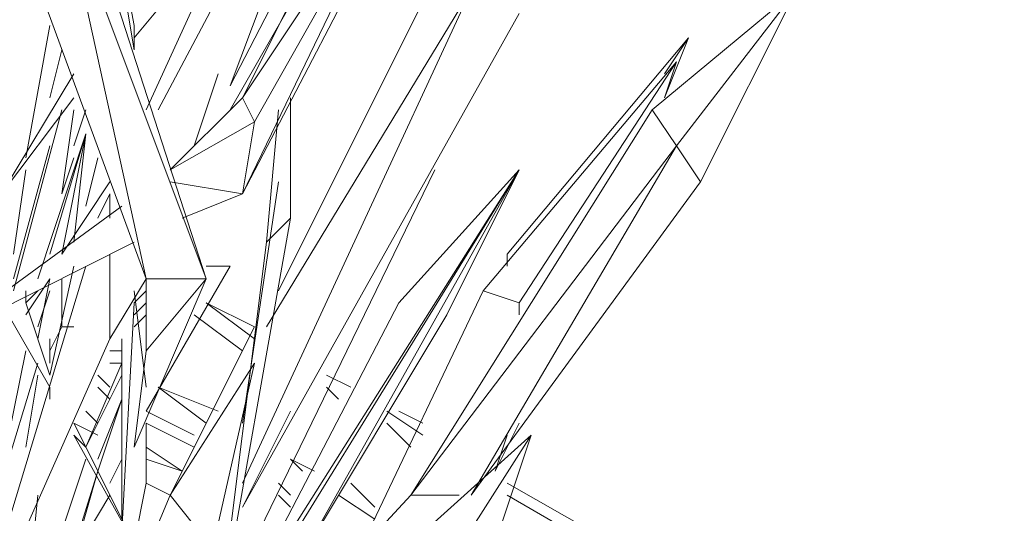
# Model space of a CAD drawing. Units: millimetres. Extents: x 906 to 34396, y 1301 to 17867.
# Drawn here: x 31239 to 31355, y 10286 to 10344 of the extents above; entities that cross this region are included whole.
import ezdxf

# ---------------------------------------------------------------- set-up
doc = ezdxf.new("R2010")
doc.units = ezdxf.units.MM
doc.header["$LTSCALE"] = 5
doc.layers.add('grossa', color=3, linetype='Continuous', lineweight=35)

# ---------------------------------------------------------------- blocks, each defined once
blk = doc.blocks.new('WMF17')
at = {"layer": 'grossa', "color": 7, "lineweight": 0}
for points in [[(37401.7, -9679), (37300.3, -9645.2), (36759.5, -10828.2)], [(36759.5, -10828.2), (37300.3, -9645.2)], [(37300.3, -9645.2), (36759.5, -10828.2)], [(36996.1, -10760.6), (37401.7, -9679), (36793.3, -10828.2)], [(36793.3, -10828.2), (37401.7, -9679)], [(37401.7, -9679), (36793.3, -10828.2)], [(37536.9, -9712.8), (37401.7, -9679), (36996.1, -10760.6)], [(37401.7, -9679), (36996.1, -10760.6)], [(36996.1, -10760.6), (37401.7, -9679)], [(36996.1, -10760.6), (37401.7, -9679)], [(36996.1, -10760.6), (37536.9, -9712.8)], [(37503.1, -10084.6), (37435.5, -9983.2), (37029.9, -10794.4)], [(37029.9, -10794.4), (37435.5, -9983.2)], [(37435.5, -9983.2), (37029.9, -10794.4)], [(36725.7, -10591.6), (36725.7, -10659.2), (36624.3, -10050.8)], [(36624.3, -10050.8), (36725.7, -10659.2)], [(36624.3, -10050.8), (36725.7, -10659.2)], [(36725.7, -10591.6), (36624.3, -10050.8)], [(37063.7, -10862), (37503.1, -10084.6), (37029.9, -10794.4)], [(37469.3, -10219.8), (37503.1, -10084.6), (37029.9, -11064.8)], [(37029.9, -11064.8), (37503.1, -10084.6)], [(37029.9, -10794.4), (37503.1, -10084.6)], [(37029.9, -11064.8), (37503.1, -10084.6)], [(37063.7, -10862), (37503.1, -10084.6), (37029.9, -11064.8)], [(37503.1, -10084.6), (37029.9, -10794.4)], [(37503.1, -10084.6), (37029.9, -11064.8)], [(37503.1, -10084.6), (37063.7, -10862)], [(37503.1, -10084.6), (37063.7, -10862)], [(37503.1, -10084.6), (37063.7, -10862)], [(36928.5, -11303.4), (36556.7, -10152.2), (36522.9, -10219.8)], [(36556.7, -10152.2), (36928.5, -11303.4)], [(36928.5, -11303.4), (36556.7, -10152.2)], [(36759.5, -11303.4), (36522.9, -10219.8), (36387.7, -10287.4)], [(36759.5, -11303.4), (36522.9, -10219.8), (36928.5, -11303.4)], [(36522.9, -10219.8), (36759.5, -11303.4)], [(36928.5, -11303.4), (36522.9, -10219.8), (36759.5, -11303.4)], [(36928.5, -11303.4), (36522.9, -10219.8)], [(36759.5, -11303.4), (36522.9, -10219.8)], [(37029.9, -11064.8), (37469.3, -10219.8)], [(36387.7, -10287.4), (36759.5, -11303.4)], [(36996.1, -10828.2), (37266.5, -10355)], [(36725.7, -10625.4), (36894.7, -10422.6)], [(36894.7, -10422.6), (36725.7, -10625.4)], [(36725.7, -10625.4), (36894.7, -10422.6)], [(37570.7, -10456.4), (37131.3, -11337.2)], [(37131.3, -11337.2), (37570.7, -10456.4)], [(37570.7, -10456.4), (37131.3, -11337.2)], [(37672.1, -10490.2), (37029.9, -11878)], [(37029.9, -11878), (37672.1, -10490.2)], [(37029.9, -11878), (37672.1, -10490.2)], [(37672.1, -10490.2), (37029.9, -11878)], [(37029.9, -11878), (37672.1, -10490.2)], [(37672.1, -10490.2), (37097.5, -11438.6)], [(37097.5, -11438.6), (37672.1, -10490.2)], [(37097.5, -11438.6), (37672.1, -10490.2)], [(38586.7, -10490.2), (38248.7, -10929.6), (38181.1, -10828.2)], [(38248.7, -10929.6), (38586.7, -10490.2), (38181.1, -10828.2)], [(38248.7, -10929.6), (38586.7, -10490.2)], [(38586.7, -10490.2), (38316.3, -11031), (38248.7, -10929.6)], [(38316.3, -11031), (38586.7, -10490.2)], [(38316.3, -11031), (38586.7, -10490.2)], [(37029.9, -11945.6), (37807.3, -10557.8)], [(36489.1, -10591.6), (36421.5, -10963.4)], [(36489.1, -10591.6), (36421.5, -10963.4)], [(36421.5, -10963.4), (36489.1, -10591.6)], [(36421.5, -10963.4), (36489.1, -10591.6)], [(36489.1, -10591.6), (36421.5, -10963.4)], [(36489.1, -10591.6), (36421.5, -10963.4)], [(36725.7, -10659.2), (36725.7, -10591.6)], [(36725.7, -10659.2), (36725.7, -10591.6)], [(36725.7, -10591.6), (36725.7, -10659.2)], [(36725.7, -10659.2), (36725.7, -10591.6)], [(38214.9, -10726.8), (38282.5, -10625.4), (37773.5, -11233.8)], [(38214.9, -10726.8), (38282.5, -10625.4)], [(38214.9, -10794.4), (38282.5, -10625.4)], [(38282.5, -10625.4), (38214.9, -10726.8)], [(38282.5, -10625.4), (38214.9, -10794.4)], [(38214.9, -10794.4), (38282.5, -10625.4)], [(36489.1, -10794.4), (36522.9, -10659.2)], [(36522.9, -10659.2), (36489.1, -10794.4)], [(36522.9, -10659.2), (36489.1, -10794.4)], [(36489.1, -10794.4), (36522.9, -10659.2)], [(36489.1, -10794.4), (36522.9, -10659.2)], [(38248.7, -10693), (37807.3, -11371), (37705.9, -11337.2)], [(37807.3, -11371), (38248.7, -10693), (37705.9, -11337.2)], [(37807.3, -11371), (38248.7, -10693)], [(38214.9, -10794.4), (38248.7, -10693)], [(38248.7, -10693), (38214.9, -10794.4)], [(38214.9, -10794.4), (38248.7, -10693)], [(36556.7, -10726.8), (36353.9, -11064.8)], [(36962.3, -10726.8), (36894.7, -10929.6)], [(36894.7, -10929.6), (36962.3, -10726.8)], [(36962.3, -10726.8), (36894.7, -10929.6)], [(36353.9, -11064.8), (36556.7, -10794.4)], [(36556.7, -10794.4), (36353.9, -11064.8)], [(36353.9, -11064.8), (36556.7, -10794.4)], [(37029.9, -10794.4), (37063.7, -10862), (36827.1, -10997.2)], [(37063.7, -10862), (37029.9, -10794.4), (36827.1, -10997.2), (37063.7, -10862), (37029.9, -11064.8)], [(37063.7, -10862), (37029.9, -10794.4)], [(37165.1, -11132.4), (37165.1, -10794.4)], [(37165.1, -10794.4), (37165.1, -11132.4)], [(37165.1, -11132.4), (37165.1, -10794.4)], [(36522.9, -10828.2), (36387.7, -11337.2)], [(36387.7, -11337.2), (36522.9, -10828.2)], [(36522.9, -10828.2), (36387.7, -11337.2)], [(36522.9, -11064.8), (36556.7, -10828.2)], [(36556.7, -10828.2), (36522.9, -11064.8)], [(36522.9, -11064.8), (36556.7, -10828.2)], [(36590.5, -10828.2), (36556.7, -10929.6)], [(36556.7, -10929.6), (36590.5, -10828.2)], [(36556.7, -10929.6), (36590.5, -10828.2)], [(36590.5, -10828.2), (36556.7, -10929.6)], [(36590.5, -10828.2), (36556.7, -10929.6)], [(37165.1, -11132.4), (37097.5, -11200), (37131.3, -10828.2)], [(37131.3, -10828.2), (37097.5, -11200), (37165.1, -11132.4)], [(37131.3, -10828.2), (37097.5, -11200)], [(38248.7, -10929.6), (38181.1, -10828.2), (37503.1, -11911.8)], [(37503.1, -11911.8), (38181.1, -10828.2)], [(38181.1, -10828.2), (37503.1, -11911.8)], [(38181.1, -10828.2), (38248.7, -10929.6)], [(38181.1, -10828.2), (38248.7, -10929.6)], [(38248.7, -10929.6), (38181.1, -10828.2)], [(37029.9, -11064.8), (37063.7, -10862), (36827.1, -10997.2)], [(36827.1, -10997.2), (37063.7, -10862)], [(36827.1, -10997.2), (37063.7, -10862)], [(37063.7, -10862), (37029.9, -11064.8)], [(36590.5, -10895.8), (36455.3, -11303.4)], [(36455.3, -11303.4), (36590.5, -10895.8)], [(36590.5, -10895.8), (36455.3, -11303.4)], [(36590.5, -10895.8), (36489.1, -11233.8)], [(36489.1, -11233.8), (36590.5, -10895.8)], [(36590.5, -10895.8), (36489.1, -11233.8)], [(36522.9, -11233.8), (36590.5, -10895.8)], [(36590.5, -10895.8), (36522.9, -11233.8)], [(36590.5, -10895.8), (36522.9, -11233.8)], [(36522.9, -11233.8), (36590.5, -10895.8)], [(36522.9, -11233.8), (36590.5, -10895.8)], [(36556.7, -11200), (36590.5, -10895.8)], [(36590.5, -10895.8), (36556.7, -11200)], [(36556.7, -11200), (36590.5, -10895.8)], [(36387.7, -11303.4), (36489.1, -10929.6)], [(36489.1, -10929.6), (36387.7, -11303.4)], [(36489.1, -10929.6), (36387.7, -11303.4)], [(36387.7, -11303.4), (36489.1, -10929.6)], [(36387.7, -11303.4), (36489.1, -10929.6)], [(37672.1, -11911.8), (38248.7, -10929.6), (37503.1, -11911.8)], [(37503.1, -11911.8), (38248.7, -10929.6)], [(38248.7, -10929.6), (37503.1, -11911.8)], [(38316.3, -11031), (38248.7, -10929.6), (37672.1, -11911.8)], [(38248.7, -10929.6), (37672.1, -11911.8)], [(37672.1, -11911.8), (38248.7, -10929.6)], [(37672.1, -11911.8), (38248.7, -10929.6)], [(38248.7, -10929.6), (38316.3, -11031)], [(38248.7, -10929.6), (38316.3, -11031)], [(38316.3, -11031), (38248.7, -10929.6)], [(36556.7, -10963.4), (36522.9, -11064.8)], [(36522.9, -11064.8), (36556.7, -10963.4)], [(36556.7, -10963.4), (36522.9, -11064.8)], [(36590.5, -11098.6), (36624.3, -10963.4)], [(36624.3, -10963.4), (36590.5, -11098.6)], [(36590.5, -11098.6), (36624.3, -10963.4)], [(36421.5, -10997.2), (36387.7, -11233.8)], [(36827.1, -12587.9), (37807.3, -10997.2)], [(37198.9, -12080.8), (37807.3, -10997.2), (36827.1, -12587.9)], [(36996.1, -12283.6), (37807.3, -10997.2), (36827.1, -12587.9)], [(36827.1, -12587.9), (37807.3, -10997.2)], [(36827.1, -12587.9), (37807.3, -10997.2)], [(36962.3, -12249.8), (37570.7, -10997.2)], [(37570.7, -10997.2), (36962.3, -12249.8)], [(36962.3, -12249.8), (37570.7, -10997.2)], [(37807.3, -10997.2), (36996.1, -12283.6)], [(37807.3, -10997.2), (37469.3, -11371), (36996.1, -12283.6)], [(37807.3, -10997.2), (36996.1, -12283.6)], [(37604.5, -11404.8), (37807.3, -10997.2), (37198.9, -12080.8)], [(37807.3, -10997.2), (37198.9, -12080.8)], [(37198.9, -12080.8), (37807.3, -10997.2)], [(37198.9, -12080.8), (37807.3, -10997.2)], [(37469.3, -11371), (37807.3, -10997.2)], [(37807.3, -10997.2), (37469.3, -11371)], [(37807.3, -10997.2), (37604.5, -11404.8)], [(37604.5, -11404.8), (37807.3, -10997.2)], [(36658.1, -11031), (36522.9, -11233.8)], [(36522.9, -11233.8), (36658.1, -11031)], [(36658.1, -11031), (36522.9, -11233.8)], [(37029.9, -11064.8), (36827.1, -11031)], [(36827.1, -11031), (37029.9, -11064.8)], [(37029.9, -11064.8), (36827.1, -11031)], [(37131.3, -11031), (37029.9, -11709)], [(37029.9, -11709), (37131.3, -11031)], [(37131.3, -11031), (37029.9, -11709)], [(37672.1, -11911.8), (38316.3, -11031)], [(36658.1, -11064.8), (36624.3, -11132.4)], [(36624.3, -11132.4), (36658.1, -11064.8)], [(36658.1, -11064.8), (36624.3, -11132.4)], [(36658.1, -11064.8), (36658.1, -11132.4)], [(36860.9, -11132.4), (37029.9, -11064.8)], [(37029.9, -11064.8), (36860.9, -11132.4)], [(36860.9, -11132.4), (37029.9, -11064.8)], [(36691.9, -11098.6), (36320.1, -11371)], [(37097.5, -11200), (37165.1, -11132.4), (36962.3, -12283.6)], [(36962.3, -12283.6), (37165.1, -11132.4)], [(36962.3, -12283.6), (37165.1, -11132.4)], [(37165.1, -11132.4), (36962.3, -12283.6)], [(37165.1, -11132.4), (37097.5, -11200), (36962.3, -12283.6)], [(36962.3, -12283.6), (37165.1, -11132.4)], [(37165.1, -11132.4), (37097.5, -11200)], [(36320.1, -11404.8), (36725.7, -11200)], [(36725.7, -11200), (36320.1, -11404.8)], [(36320.1, -11404.8), (36725.7, -11200)], [(36658.1, -11233.8), (36658.1, -11267.6)], [(37773.5, -11233.8), (37773.5, -11267.6)], [(37773.5, -11267.6), (37773.5, -11233.8)], [(37773.5, -11267.6), (37773.5, -11233.8)], [(37773.5, -11233.8), (37773.5, -11267.6)], [(37773.5, -11233.8), (37773.5, -11267.6)], [(36590.5, -11267.6), (36252.5, -12385)], [(36252.5, -12385), (36590.5, -11267.6)], [(36590.5, -11267.6), (36252.5, -12385)], [(36489.1, -11573.8), (36556.7, -11267.6)], [(36556.7, -11267.6), (36489.1, -11573.8)], [(36489.1, -11573.8), (36556.7, -11267.6)], [(36658.1, -11472.4), (36658.1, -11267.6)], [(36658.1, -11267.6), (36658.1, -11472.4)], [(36658.1, -11472.4), (36658.1, -11267.6)], [(36759.5, -11675.2), (36996.1, -11267.6)], [(36996.1, -11267.6), (36928.5, -11267.6)], [(36928.5, -11267.6), (36996.1, -11267.6)], [(36928.5, -11267.6), (36996.1, -11267.6)], [(36996.1, -11267.6), (36928.5, -11267.6)], [(36996.1, -11267.6), (36928.5, -11267.6)], [(36996.1, -11267.6), (36928.5, -11267.6)], [(36421.5, -11404.8), (36489.1, -11303.4)], [(36455.3, -11472.4), (36489.1, -11303.4)], [(36489.1, -11303.4), (36455.3, -11472.4)], [(36489.1, -11303.4), (36455.3, -11472.4)], [(36455.3, -11472.4), (36489.1, -11303.4)], [(36455.3, -11472.4), (36489.1, -11303.4)], [(36522.9, -11438.6), (36522.9, -11303.4)], [(36522.9, -11303.4), (36522.9, -11438.6)], [(36522.9, -11438.6), (36522.9, -11303.4)], [(36658.1, -11472.4), (36759.5, -11303.4)], [(36759.5, -11303.4), (36658.1, -11472.4)], [(36658.1, -11472.4), (36759.5, -11303.4)], [(36759.5, -11506.2), (36928.5, -11303.4), (36725.7, -11776.6)], [(36725.7, -11776.6), (36928.5, -11303.4)], [(36725.7, -11776.6), (36928.5, -11303.4)], [(36759.5, -11506.2), (36759.5, -11303.4), (36928.5, -11303.4)], [(36928.5, -11303.4), (36759.5, -11303.4), (36759.5, -11506.2)], [(36928.5, -11303.4), (36759.5, -11506.2)], [(36759.5, -11303.4), (36759.5, -11506.2)], [(36928.5, -11303.4), (36759.5, -11506.2)], [(36759.5, -11303.4), (36928.5, -11303.4)], [(36421.5, -11337.2), (36421.5, -11371)], [(36455.3, -11337.2), (36421.5, -11371)], [(36421.5, -11371), (36421.5, -11337.2)], [(36421.5, -11371), (36455.3, -11337.2)], [(36455.3, -11337.2), (36421.5, -11371)], [(36421.5, -11337.2), (36421.5, -11371)], [(36489.1, -11337.2), (36455.3, -11438.6)], [(36455.3, -11438.6), (36489.1, -11337.2)], [(36489.1, -11337.2), (36455.3, -11438.6)], [(36759.5, -11337.2), (36725.7, -11371)], [(36725.7, -11337.2), (36759.5, -11607.6)], [(36725.7, -11371), (36759.5, -11337.2)], [(36759.5, -11607.6), (36725.7, -11337.2)], [(36759.5, -11607.6), (36725.7, -11337.2)], [(36759.5, -11337.2), (36725.7, -11371)], [(37705.9, -11337.2), (37367.9, -12047)], [(37367.9, -12047), (37705.9, -11337.2)], [(37705.9, -11337.2), (37367.9, -12047)], [(37705.9, -11337.2), (37807.3, -11371)], [(37807.3, -11371), (37705.9, -11337.2)], [(37705.9, -11337.2), (37807.3, -11371)], [(37807.3, -11371), (37705.9, -11337.2)], [(36353.9, -11371), (36489.1, -11607.6)], [(36489.1, -11573.8), (36421.5, -11371)], [(36421.5, -11371), (36489.1, -11573.8)], [(36421.5, -11371), (36489.1, -11573.8)], [(36489.1, -11573.8), (36421.5, -11371)], [(36489.1, -11573.8), (36421.5, -11371)], [(36489.1, -11573.8), (36421.5, -11371)], [(36691.9, -12013.2), (36725.7, -11371)], [(36725.7, -11371), (36691.9, -12013.2)], [(36725.7, -11371), (36691.9, -12013.2)], [(36691.9, -12013.2), (36725.7, -11371)], [(36691.9, -12013.2), (36725.7, -11371)], [(36759.5, -11371), (36725.7, -11404.8)], [(36725.7, -11404.8), (36759.5, -11371)], [(36759.5, -11371), (36725.7, -11404.8)], [(37063.7, -11438.6), (36928.5, -11371)], [(37063.7, -11438.6), (36928.5, -11371)], [(37063.7, -11472.4), (36928.5, -11371)], [(36996.1, -12283.6), (37469.3, -11371)], [(37469.3, -11371), (36996.1, -12283.6)], [(37807.3, -11404.8), (37807.3, -11371)], [(37807.3, -11371), (37807.3, -11404.8)], [(37807.3, -11371), (37807.3, -11404.8)], [(37807.3, -11371), (37807.3, -11404.8)], [(37807.3, -11371), (37807.3, -11404.8)], [(37807.3, -11404.8), (37807.3, -11371)], [(37807.3, -11404.8), (37807.3, -11371)], [(37807.3, -11371), (37807.3, -11404.8)], [(37807.3, -11371), (37807.3, -11404.8)], [(37807.3, -11371), (37807.3, -11404.8)], [(36759.5, -11404.8), (36725.7, -11438.6)], [(36725.7, -11438.6), (36759.5, -11404.8)], [(36725.7, -11438.6), (36759.5, -11404.8)], [(36759.5, -11404.8), (36725.7, -11438.6)], [(36725.7, -11438.6), (36759.5, -11404.8)], [(36759.5, -11404.8), (36725.7, -11438.6)], [(36759.5, -11404.8), (36725.7, -11438.6)], [(36725.7, -11438.6), (36759.5, -11404.8)], [(36725.7, -11438.6), (36759.5, -11404.8)], [(37029.9, -11506.2), (36894.7, -11404.8)], [(37198.9, -12080.8), (37604.5, -11404.8)], [(36489.1, -11506.2), (36522.9, -11438.6)], [(36522.9, -11438.6), (36556.7, -11438.6)], [(37063.7, -11438.6), (36827.1, -11911.8)], [(36827.1, -11911.8), (37063.7, -11438.6)], [(37063.7, -11438.6), (36827.1, -11911.8)], [(36252.5, -12385), (36658.1, -11472.4)], [(36489.1, -11540), (36489.1, -11472.4)], [(36489.1, -11472.4), (36489.1, -11540)], [(36489.1, -11540), (36489.1, -11472.4)], [(36691.9, -11472.4), (36691.9, -11979.4)], [(36421.5, -11506.2), (36353.9, -11844.2)], [(36353.9, -11844.2), (36421.5, -11506.2)], [(36421.5, -11506.2), (36353.9, -11844.2)], [(36658.1, -11506.2), (36691.9, -11506.2)], [(36759.5, -11506.2), (36725.7, -11776.6)], [(36353.9, -11878), (36455.3, -11540)], [(36455.3, -11540), (36353.9, -11878)], [(36455.3, -11540), (36353.9, -11878)], [(36353.9, -11878), (36455.3, -11540)], [(36353.9, -11878), (36455.3, -11540)], [(36691.9, -11540), (36590.5, -11776.6)], [(36590.5, -11776.6), (36691.9, -11540)], [(36691.9, -11540), (36590.5, -11776.6)], [(36691.9, -11540), (36658.1, -11540)], [(36827.1, -12587.9), (37063.7, -11540)], [(37063.7, -11540), (36827.1, -12587.9)], [(37063.7, -11540), (36827.1, -11911.8)], [(37063.7, -11540), (36827.1, -12587.9)], [(36827.1, -12587.9), (37063.7, -11540)], [(36827.1, -11911.8), (37063.7, -11540)], [(36996.1, -12283.6), (36827.1, -12587.9), (37063.7, -11540)], [(36827.1, -11911.8), (37063.7, -11540)], [(36421.5, -11776.6), (36455.3, -11573.8)], [(36691.9, -11573.8), (36590.5, -11776.6)], [(36590.5, -11776.6), (36691.9, -11573.8)], [(36691.9, -11573.8), (36590.5, -11776.6)], [(36658.1, -11607.6), (36624.3, -11573.8)], [(37334.1, -11607.6), (37266.5, -11573.8)], [(37334.1, -11607.6), (37266.5, -11573.8)], [(37334.1, -11607.6), (37266.5, -11573.8)], [(36489.1, -11641.4), (36489.1, -11607.6)], [(36489.1, -11607.6), (36489.1, -11641.4)], [(36489.1, -11641.4), (36489.1, -11607.6)], [(36658.1, -11641.4), (36624.3, -11607.6)], [(36928.5, -11709), (36793.3, -11607.6)], [(36793.3, -11607.6), (36962.3, -11675.2)], [(37300.3, -11641.4), (37266.5, -11607.6)], [(36691.9, -11641.4), (36624.3, -11844.2)], [(36624.3, -11810.4), (36691.9, -11641.4)], [(36624.3, -11844.2), (36691.9, -11641.4)], [(36691.9, -11641.4), (36624.3, -11810.4)], [(36624.3, -11844.2), (36691.9, -11641.4)], [(36691.9, -11641.4), (36624.3, -11810.4)], [(36691.9, -11641.4), (36624.3, -11844.2)], [(36624.3, -11810.4), (36691.9, -11641.4)], [(36624.3, -11844.2), (36691.9, -11641.4)], [(36624.3, -11810.4), (36691.9, -11641.4)], [(36624.3, -11709), (36590.5, -11675.2)], [(36894.7, -11742.8), (36759.5, -11675.2)], [(37165.1, -11675.2), (37029.9, -11945.6)], [(37029.9, -11945.6), (37165.1, -11675.2)], [(37029.9, -11945.6), (37165.1, -11675.2)], [(37536.9, -11742.8), (37435.5, -11675.2)], [(37536.9, -11709), (37469.3, -11675.2)], [(37536.9, -11709), (37469.3, -11675.2)], [(36624.3, -11742.8), (36556.7, -11709)], [(36725.7, -12047), (36556.7, -11709)], [(36556.7, -11709), (36725.7, -12047)], [(36556.7, -11709), (36725.7, -12047)], [(36725.7, -12047), (36556.7, -11709)], [(36725.7, -12047), (36556.7, -11709)], [(36725.7, -12047), (36556.7, -11709)], [(36894.7, -11776.6), (36759.5, -11709)], [(36759.5, -11709), (36759.5, -11878)], [(36759.5, -11878), (36759.5, -11709)], [(36759.5, -11878), (36759.5, -11709)], [(37503.1, -11776.6), (37435.5, -11709)], [(37739.7, -11844.2), (37807.3, -11709)], [(36590.5, -11776.6), (36556.7, -11742.8)], [(36556.7, -11742.8), (36725.7, -12047)], [(37841.1, -11742.8), (37604.5, -12114.6), (37503.1, -12047)], [(37604.5, -12114.6), (37841.1, -11742.8), (37503.1, -12047)], [(37604.5, -12114.6), (37841.1, -11742.8)], [(37841.1, -11742.8), (37672.1, -12249.8), (37604.5, -12114.6)], [(37672.1, -12249.8), (37841.1, -11742.8)], [(37672.1, -12249.8), (37841.1, -11742.8)], [(37739.7, -11844.2), (37773.5, -11742.8)], [(36860.9, -11844.2), (36759.5, -11776.6)], [(36590.5, -11810.4), (36421.5, -12317.4)], [(36590.5, -11810.4), (36421.5, -12317.4)], [(36421.5, -12317.4), (36590.5, -11810.4)], [(36421.5, -12317.4), (36590.5, -11810.4)], [(36590.5, -11810.4), (36421.5, -12317.4)], [(36590.5, -11810.4), (36421.5, -12317.4)], [(36658.1, -11878), (36691.9, -11810.4)], [(36860.9, -11844.2), (36759.5, -11810.4)], [(37198.9, -11844.2), (37165.1, -11810.4)], [(37165.1, -11810.4), (37232.7, -11844.2)], [(36455.3, -12385), (36624.3, -11844.2)], [(36556.7, -12080.8), (36624.3, -11844.2), (36455.3, -12385)], [(36624.3, -11844.2), (36455.3, -12385)], [(36455.3, -12385), (36624.3, -11844.2)], [(36455.3, -12385), (36624.3, -11844.2)], [(36624.3, -11844.2), (36556.7, -12080.8)], [(36556.7, -12080.8), (36624.3, -11844.2)], [(36624.3, -11844.2), (36556.7, -12080.8)], [(36556.7, -12080.8), (36624.3, -11844.2)], [(36725.7, -12047), (36759.5, -11878)], [(36759.5, -11878), (36725.7, -12047)], [(36725.7, -12047), (36759.5, -11878)], [(36827.1, -11911.8), (36759.5, -11878)], [(37165.1, -11911.8), (37131.3, -11878)], [(37334.1, -11878), (37401.7, -11945.6)], [(41628.8, -14077.1), (37773.5, -11878)], [(41628.8, -14077.1), (37773.5, -11878)], [(41628.8, -14077.1), (37773.5, -11878)], [(36421.5, -12249.8), (36455.3, -11911.8)], [(36455.3, -11911.8), (36421.5, -12249.8)], [(36421.5, -12249.8), (36455.3, -11911.8)], [(36556.7, -12080.8), (36658.1, -11911.8)], [(36827.1, -11911.8), (36658.1, -12317.4)], [(36658.1, -12317.4), (36827.1, -11911.8)], [(36827.1, -11911.8), (36658.1, -12317.4)], [(37503.1, -11911.8), (36691.9, -12790.7)], [(36962.3, -12080.8), (36827.1, -11911.8)], [(36827.1, -11911.8), (36962.3, -12080.8)], [(36962.3, -12080.8), (36827.1, -11911.8)], [(37165.1, -11945.6), (37131.3, -11911.8)], [(37401.7, -11979.4), (37300.3, -11911.8)], [(37638.3, -11911.8), (37503.1, -11911.8)], [(37503.1, -11911.8), (37638.3, -11911.8)], [(37638.3, -11911.8), (37503.1, -11911.8)], [(41561.2, -14110.9), (37773.5, -11911.8)]]:
    blk.add_lwpolyline(points, dxfattribs=at)

msp = doc.modelspace()

# ---------------------------------------------------------------- block references
at = {"layer": 'grossa', "xscale": 0.04224000000000001, "yscale": 0.04224000000000001, "zscale": 0.04224000000000001}
msp.add_blockref('WMF17', (29700.82, 10790.87), dxfattribs=at)

doc.saveas('drawing.dxf')
